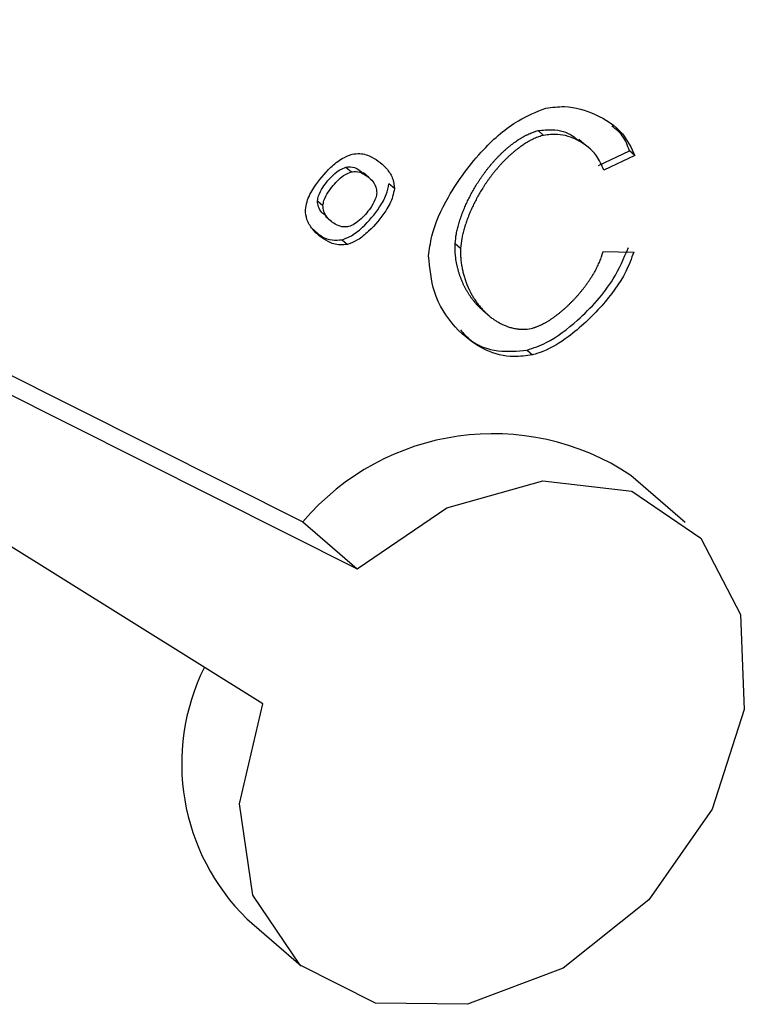
# Model space of a CAD drawing. Extents: x 14.3 to 31.9, y 1.8 to 11.9.
# Drawn here: x 19.3 to 19.3, y 7.2 to 7.2 of the extents above; entities that cross this region are included whole.
import ezdxf

# ---------------------------------------------------------------- set-up
doc = ezdxf.new("R2010")
doc.units = 0
doc.header["$LTSCALE"] = 0.3125
doc.header["$MEASUREMENT"] = 0
doc.linetypes.add('SLD-SOLID', pattern=[0])
doc.layers.get('0').update_dxf_attribs({"linetype": 'CONTINUOUS'})

# ---------------------------------------------------------------- blocks, each defined once
blk = doc.blocks.new('A$C79B72308')
at = {"color": 7, "linetype": 'SLD-SOLID'}
for p, q in [((3.825858514153374, 5.432050140126684), (3.848533128985146, 5.420679278204174)), ((3.82640601474386, 5.431327074981713), (3.849763440562405, 5.419613797123695)), ((3.847623762205728, 5.416557659845724), (3.825661438104895, 5.430260582974666)), ((3.853862970841902, 5.42953711356841), (3.853986001999637, 5.429430565460361)), ((3.854904763549378, 5.429227778973953), (3.854781732391658, 5.429334327082)), ((3.855228414512887, 5.428746072894207), (3.855930483365015, 5.429078882580784)), ((3.856053514522735, 5.428972334472734), (3.855930483365015, 5.429078882580784)), ((3.856053514522735, 5.428972334472734), (3.855351445670607, 5.428639524786155)), ((3.849506268330082, 5.428709661824186), (3.849629299487795, 5.428603113716138)), ((3.850028403032915, 5.428474587708703), (3.849905371875188, 5.428581135816751)), ((3.850603265019387, 5.428223640435959), (3.850480233861667, 5.428330188544008)), ((3.848862278561782, 5.427947396195155), (3.848985309719502, 5.427840848087103)), ((3.849040131083008, 5.427598897418196), (3.84916316224075, 5.42749234931015)), ((3.849417942189156, 5.427066420169481), (3.849540973346883, 5.426959872061435)), ((3.851981308749693, 5.42698166304868), (3.85210433990742, 5.42687511494063)), ((3.855333237344247, 5.426801438942626), (3.85602951878063, 5.426787267134566)), ((3.852605962356066, 5.425469015723527), (3.852728993513793, 5.425362467615477)), ((3.853611889258573, 5.424565950169134), (3.853734920416287, 5.424459402061085)), ((3.857192218192829, 5.420664793645273), (3.855961906615569, 5.421730274725752)), ((3.848533128985146, 5.420679278204174), (3.849763440562405, 5.419613797123695)), ((3.847263284321727, 5.411685970879891), (3.848493595898979, 5.410620489799411))]:
    blk.add_line(p, q, dxfattribs=at)
at = {"color": 7, "linetype": 'SLD-SOLID', "flags": 128}
blk.add_lwpolyline([(3.849763440562405, 5.419613797123695), (3.851790205191129, 5.420995227644809), (3.853967763717392, 5.421609928925767), (3.855984192555411, 5.421369848303252), (3.857550649083471, 5.420309376039455), (3.858442746801103, 5.418580419101369), (3.858532697492478, 5.416430641302075), (3.857807616203239, 5.414167986787163), (3.856371366941183, 5.412116568686631), (3.854429684713899, 5.410570241646491), (3.852260705091815, 5.409750508725956), (3.850175122778658, 5.409774792271611), (3.848471686260808, 5.410639613795711), (3.847394403687908, 5.412221092250917), (3.847097590013647, 5.414292689326247), (3.847623762205728, 5.416557659845724)], dxfattribs=at)
at = {"color": 7, "linetype": 'SLD-SOLID'}
for centre, radius, start, end in [((3.852838841108529, 5.417025115282563), 0.00564730586626243, 56.4256470391142, 139.6794678044647), ((3.850693153105119, 5.415196103684474), 0.004907650372335382, 153.5298255571412, 225.6626201126788)]:
    blk.add_arc(centre, radius, start, end, dxfattribs=at)
for points, knots in [([(3.851378279080869, 5.426699270046599), (3.851398212099198, 5.426847315869495), (3.851458219236825, 5.427292998802276), (3.851848754164756, 5.428151431300748), (3.85252524140521, 5.429056223180849), (3.85331529652084, 5.429762175562994), (3.853823238612058, 5.429964046244324), (3.854033691767427, 5.430047686333612)], [0, 0, 0, 0, 0.1078702741194832, 0.3247368901702191, 0.6183313678659788, 0.8418651076026419, 1, 1, 1, 1]), ([(3.854033691767427, 5.430047686333612), (3.854176543086524, 5.430065898162351), (3.854582289006949, 5.4301176258976), (3.855188583058045, 5.429917812176386), (3.855773877579935, 5.429561067004293), (3.855970226590991, 5.429147684390438), (3.856053514522735, 5.428972334472734)], [0, 0, 0, 0, 0.1575276822036886, 0.4474317410068905, 0.7656098841795792, 1, 1, 1, 1]), ([(3.851981308749693, 5.42698166304868), (3.85198857668162, 5.427054764478056), (3.851999468465898, 5.42716431489881), (3.852028691597091, 5.427294000031676), (3.852047478522493, 5.427367936385455), (3.852060340966801, 5.427414151537365), (3.852073940399386, 5.427460341144007), (3.852088280797567, 5.427506503420449), (3.852106619826564, 5.427561823347228), (3.852122812395059, 5.427607841022715), (3.852139665067384, 5.427653780874031), (3.852157169282187, 5.427699638653563), (3.852179188120644, 5.427754512886189), (3.852202196740848, 5.427809211335578), (3.852226173958229, 5.427863713320709), (3.852251101287536, 5.427917998705459), (3.852276962299349, 5.427972047158475), (3.852299279237421, 5.428016873418303), (3.852322162127955, 5.428061525168291), (3.852345608421892, 5.428105998170709), (3.852374633615185, 5.428159057015257), (3.852404538849228, 5.42821178591446), (3.852435315305264, 5.428264162747801), (3.852466955122317, 5.428316164926699), (3.852499451145697, 5.428367769035846), (3.852532796861787, 5.428418950797283), (3.852566986295358, 5.42846968494219), (3.852602013926479, 5.428519945099266), (3.852637874608789, 5.428569703667872), (3.852674563492151, 5.4286189316825), (3.852712075944247, 5.428667598661379), (3.852750407478901, 5.428715672447646), (3.852789553653345, 5.428763119000751), (3.852829510066101, 5.428809902281385), (3.85287027195249, 5.428855983678474), (3.852904907616598, 5.428893766011374), (3.852940039276007, 5.428931055363513), (3.852975667870616, 5.428967840109701), (3.853019209106989, 5.429011123266433), (3.853063530995307, 5.429053495637223), (3.853108625480083, 5.429094899852082), (3.853146841083593, 5.429128545397194), (3.853185525819178, 5.429161503582666), (3.853224680195915, 5.429193755457872), (3.853272399682453, 5.429231247339695), (3.853312765306008, 5.429261411976777), (3.853353565322095, 5.429290706926704), (3.85339479863724, 5.42931910485785), (3.853444940358919, 5.429351634089093), (3.853487251346223, 5.429377350956388), (3.853529927362764, 5.429401936594235), (3.853564355394077, 5.42942066697532), (3.853607706623919, 5.429442801057847), (3.853651363464436, 5.429463606716828), (3.853695357308737, 5.429482471796762), (3.853739536575446, 5.429499752346544), (3.853775008485762, 5.42951220894134), (3.853819135141428, 5.429525995196803), (3.853845491607508, 5.429532680181435), (3.853862970841902, 5.42953711356841)], [0, 0, 0, 0, 0.0716537775441506, 0.1073809574649714, 0.1252388069098559, 0.1430965217726234, 0.1520248679031698, 0.1698824351015616, 0.1877399294178456, 0.2055973657535973, 0.2145256832758697, 0.2323830538044964, 0.2502403914123145, 0.2680977030569724, 0.2859549945838691, 0.3038122709924894, 0.3216695366347939, 0.3395267953714096, 0.3484550952379614, 0.3663123500599129, 0.3841696061898472, 0.402026866551032, 0.4198841339583174, 0.4377414111654552, 0.4555987009154365, 0.4734560059806178, 0.4913133292071944, 0.509170673559443, 0.5270280421607713, 0.5448854383429326, 0.5627428656993536, 0.580600328142697, 0.5984578299724147, 0.6163153759524789, 0.6341729714044173, 0.6520306223155341, 0.6609589779831972, 0.6788167250904374, 0.6966745464650133, 0.7145324516527787, 0.7323904517243383, 0.7502485595987402, 0.7591769785841581, 0.7770352774539008, 0.7948937274538452, 0.8127523519444928, 0.8216808435979309, 0.8395397842672436, 0.8573989811894167, 0.875258480219683, 0.8841870969856318, 0.9020471590200625, 0.9109758573696259, 0.9288366586523097, 0.946698084060097, 0.9556269821453853, 0.973489609500351, 0.9824186851073049, 1, 1, 1, 1]), ([(3.853862970841902, 5.42953711356841), (3.853969378851367, 5.429548877544518), (3.854252068893459, 5.429580130444728), (3.854568602270042, 5.429489079380929), (3.854727395400666, 5.42935325023795), (3.854768426672571, 5.429318152734194)], [0, 0, 0, 0, 0.3092256018549372, 0.8215076934077096, 1, 1, 1, 1]), ([(3.855930483365015, 5.429078882580784), (3.855885824427467, 5.429202194759121), (3.855802461502201, 5.429432376319067), (3.855618863325446, 5.429573169915017), (3.855533621816015, 5.42963853798593)], [0, 0, 0, 0, 0.5357170155993877, 1, 1, 1, 1]), ([(3.853986001999637, 5.429430565460361), (3.853968240926768, 5.429426042964272), (3.853932719994894, 5.429416998281178), (3.853888305943599, 5.429402365333219), (3.853844027044815, 5.429386191168611), (3.853799896830459, 5.429368315032079), (3.853756067511789, 5.429348428840003), (3.853712522237068, 5.429327153170423), (3.853677923281225, 5.429309067316066), (3.853635018134014, 5.429285239481807), (3.853592464191649, 5.429260235814279), (3.853550420920193, 5.429233787631295), (3.853508785592453, 5.429206338230975), (3.853467561518649, 5.429177920493988), (3.853418781568095, 5.429142382356057), (3.853370711544848, 5.429105505460907), (3.853331259345339, 5.429073733068256), (3.853292272971309, 5.429041231600165), (3.853253752164861, 5.429008021028539), (3.853208286670984, 5.428967106936957), (3.853163589707883, 5.428925195447045), (3.853119669887057, 5.428882346214044), (3.853083723228302, 5.428845902288788), (3.853048271821649, 5.428808939310224), (3.853013314719, 5.428771469371496), (3.852972164671947, 5.428725742009762), (3.852931817815275, 5.428679293281235), (3.85289227901287, 5.428632163007194), (3.852853552708432, 5.42858438830938), (3.852815643345458, 5.428536004203117), (3.852778555369682, 5.428487043722901), (3.852742293334835, 5.428437538141663), (3.852706861975101, 5.428387517138299), (3.852672266283655, 5.428337008955941), (3.852638511589994, 5.428286040545268), (3.852605603636619, 5.428234637690123), (3.852573548672346, 5.42818282514639), (3.852542353503217, 5.428130626686668), (3.852512025732615, 5.428078065461536), (3.852487482247831, 5.428033980526241), (3.852463492399636, 5.427989697332862), (3.852440058120919, 5.427945220330011), (3.852412837736047, 5.427891560583786), (3.852386530151655, 5.427837633839363), (3.852361149118636, 5.427783460572758), (3.852336709995221, 5.427729060864435), (3.852313230297028, 5.427674455084741), (3.85229447980857, 5.427628795301407), (3.852276355951126, 5.427583033502758), (3.852258865545565, 5.4275371737887), (3.85223891914444, 5.427482009123949), (3.852220046895496, 5.427426733999505), (3.852205246579629, 5.427380599307538), (3.852191168419218, 5.427334428073475), (3.852177831370398, 5.427288226855911), (3.852165511186932, 5.427242008800256), (3.852149457762742, 5.427177320911529), (3.852122391877693, 5.427057171469309), (3.852111559005024, 5.426947920503194), (3.85210433990742, 5.42687511494063)], [0, 0, 0, 0, 0.01786467490586675, 0.03572812886974856, 0.04465709728544765, 0.06251913231191743, 0.08038043422622523, 0.08930917559280879, 0.1071696145613292, 0.1160982639583422, 0.1339580511052976, 0.1518174909381587, 0.1607460326542877, 0.1786050501074062, 0.1964638377035425, 0.2143224282588247, 0.2321808489171271, 0.2411092787754865, 0.2589674858060688, 0.2768255728220496, 0.2946835545523319, 0.3125414435509933, 0.3303992505864229, 0.3393276116710167, 0.3571853128091368, 0.3750429530115784, 0.3929005389054687, 0.4107580763459242, 0.4286155705460035, 0.4464730261782223, 0.4643304474649735, 0.4821878382567988, 0.5000452020947145, 0.5179025422691907, 0.5357598618708692, 0.553617163838638, 0.5714744510017402, 0.5893317261252731, 0.6071889919498217, 0.6250462512372338, 0.6339745511135212, 0.6518318059379968, 0.6696890615451342, 0.6875463211867441, 0.7054035884088409, 0.7232608671523805, 0.7411181618757472, 0.7589754777151294, 0.7679037878296334, 0.7857611469949901, 0.8036185446585807, 0.821475990556264, 0.8393334968896818, 0.8482618357737659, 0.8661194634673041, 0.8839772003119728, 0.8929055745636347, 0.928631570338141, 0.9999999999999999, 0.9999999999999999, 0.9999999999999999, 0.9999999999999999]), ([(3.855351445670607, 5.428639524786155), (3.855301049068856, 5.428755251503294), (3.855174565117316, 5.429045699112285), (3.854798083080958, 5.429321905077465), (3.854374883754495, 5.429476903436132), (3.854091829851271, 5.429443175587638), (3.853986001999637, 5.429430565460361)], [0, 0, 0, 0, 0.219036958499311, 0.5497327017695612, 0.8316546061118701, 1, 1, 1, 1]), ([(3.848587917189711, 5.427746828913701), (3.848597798900109, 5.427807275531196), (3.848625433215879, 5.427976315186116), (3.848814702445203, 5.42832040292091), (3.849090648265729, 5.428650705801862), (3.849398038834124, 5.428909516451382), (3.849568622361161, 5.428975578167774), (3.849645942630609, 5.429005521913226)], [0, 0, 0, 0, 0.1146800219483184, 0.3207039887566823, 0.664440078328182, 0.8479010018656561, 1, 1, 1, 1]), ([(3.849645942630609, 5.429005521913226), (3.849704749414492, 5.429012447351182), (3.849868639006971, 5.42903174796805), (3.850160035989575, 5.428925766334237), (3.850411317816011, 5.42872188147661), (3.850579687601972, 5.428463732535175), (3.850595924635364, 5.428298388580743), (3.850603265019387, 5.428223640435959)], [0, 0, 0, 0, 0.1167551831080348, 0.3253869386943002, 0.6665382952032873, 0.8492497419873062, 1, 1, 1, 1]), ([(3.848862278561782, 5.427947396195155), (3.848868535594391, 5.427984936843933), (3.848885874447468, 5.428088965675682), (3.849002617801375, 5.428298466094267), (3.849171191216719, 5.428498717810983), (3.849357821962322, 5.428653257040736), (3.849460429128563, 5.428692244421025), (3.849506268330082, 5.428709661824186)], [0, 0, 0, 0, 0.1172347195913638, 0.3248689437958459, 0.6676701764533051, 0.8515334327318238, 1, 1, 1, 1]), ([(3.849506268330082, 5.428709661824186), (3.849541864203445, 5.42871355872038), (3.849640664448359, 5.428724374982547), (3.849781276712442, 5.428678497348079), (3.849858599246019, 5.428604882902183), (3.849895672732337, 5.428569587315938)], [0, 0, 0, 0, 0.2266994164835294, 0.6292290581459176, 1, 1, 1, 1]), ([(3.848985309719502, 5.427840848087103), (3.848991566752126, 5.427878388735888), (3.849008905605203, 5.42798241756763), (3.849125648959109, 5.42819191798622), (3.849294222374454, 5.428392169702938), (3.849480853120049, 5.428546708932688), (3.84958346028629, 5.428585696312981), (3.849629299487795, 5.428603113716138)], [0, 0, 0, 0, 0.1172347195913753, 0.3248689437960422, 0.6676701764532508, 0.851533432731782, 0.9999999999999999, 0.9999999999999999, 0.9999999999999999, 0.9999999999999999]), ([(3.849629299487795, 5.428603113716138), (3.849665032822855, 5.42860717184878), (3.84976421460771, 5.428618435640368), (3.849940556496783, 5.428552274872153), (3.85009204586094, 5.428427815906486), (3.850192322102856, 5.428271509839385), (3.850201689665894, 5.42817342037416), (3.850205872489603, 5.428129621262553)], [0, 0, 0, 0, 0.1176811014762649, 0.3266367853612849, 0.672251490128042, 0.8536530551121521, 1, 1, 1, 1]), ([(3.849417942189156, 5.427066420169481), (3.849476345704211, 5.42708713784225), (3.84964006482992, 5.427145214471167), (3.849948911305802, 5.427393088717503), (3.850228346167306, 5.427723003589175), (3.850430168225564, 5.428070620333354), (3.850464614194841, 5.428249207470326), (3.850480233861667, 5.428330188544008)], [0, 0, 0, 0, 0.1143994475209994, 0.3206892172412991, 0.6644282338831731, 0.8478335988951413, 1, 1, 1, 1]), ([(3.850603265019387, 5.428223640435959), (3.850593360437081, 5.428163094539199), (3.850565595506239, 5.427993369801369), (3.850375650919844, 5.42764785111588), (3.850098720685722, 5.427315879397701), (3.849789963754134, 5.427056079556831), (3.849618654317382, 5.426989887240312), (3.849540973346883, 5.426959872061435)], [0, 0, 0, 0, 0.1143994475205845, 0.3206892172421922, 0.6644282338836693, 0.8478335988959923, 0.9999999999999999, 0.9999999999999999, 0.9999999999999999, 0.9999999999999999]), ([(3.850205872489603, 5.428129621262558), (3.850199748119131, 5.428092129934539), (3.850182680022549, 5.427987644810401), (3.850066913288479, 5.427777149277084), (3.849899241105, 5.427576408703732), (3.849713820092326, 5.427421148660677), (3.849611772154695, 5.427381905941266), (3.849565726541321, 5.427364199017164)], [0, 0, 0, 0, 0.1171519509484581, 0.3264924660192846, 0.6694231519087409, 0.8508385951397309, 1, 1, 1, 1]), ([(3.849540973346883, 5.426959872061435), (3.849483786766648, 5.426953203857469), (3.849323121245014, 5.426934469558901), (3.849034039307895, 5.427039970971729), (3.848782463021266, 5.42724350488448), (3.848612004262968, 5.427503377174594), (3.848595435202398, 5.427670843207817), (3.848587917189711, 5.427746828913701)], [0, 0, 0, 0, 0.1136217575153254, 0.3192199789826181, 0.6620321083677816, 0.8466511189266016, 1, 1, 1, 1]), ([(3.849049620671046, 5.427610276923009), (3.849017612669535, 5.427632897577871), (3.848945295263462, 5.427684005644792), (3.848877333957759, 5.427801765336902), (3.848866961133098, 5.427902101678775), (3.848862278561782, 5.427947396195155)], [0, 0, 0, 0, 0.3034265889039623, 0.6855480757461863, 1, 1, 1, 1]), ([(3.849565726541321, 5.427364199017164), (3.849530002154303, 5.427360010437415), (3.849430602541453, 5.427348356123927), (3.849254068325557, 5.427412841839276), (3.849101628532289, 5.42753688163085), (3.848999506054668, 5.427694200783), (3.84898972510333, 5.4277952374329), (3.848985309719502, 5.427840848087103)], [0, 0, 0, 0, 0.1167094756726623, 0.324732701304705, 0.6648772037211155, 0.8487165796561186, 1, 1, 1, 1]), ([(3.84877499668162, 5.427297809224775), (3.848833302637452, 5.427241372911633), (3.848949439666299, 5.427128959940536), (3.849176228162484, 5.427047269436271), (3.849342638245496, 5.427060453921868), (3.849417942189156, 5.427066420169481)], [0, 0, 0, 0, 0.3556598649026937, 0.7084229972678971, 1, 1, 1, 1]), ([(3.852605965805672, 5.425469019752326), (3.852605833549241, 5.425469131963565), (3.852597585823922, 5.425476129638444), (3.85257368103936, 5.425497566024871), (3.852542580399536, 5.42552666463232), (3.852504900355946, 5.425564331140158), (3.852475603770216, 5.425595358204031), (3.852447183235945, 5.425627265240575), (3.85241934145305, 5.425659742871336), (3.852392369587498, 5.425693063843104), (3.852359750138689, 5.425735724450838), (3.85233453071794, 5.42577064888226), (3.852304111276567, 5.425815259252968), (3.852280660178387, 5.42585170141583), (3.852252463407389, 5.425898159755613), (3.852230801510139, 5.425936042107187), (3.8522100463369, 5.425974612943095), (3.852189898258679, 5.42601363677977), (3.852170665275331, 5.426053331556334), (3.852147786163634, 5.426103758025599), (3.852130418015378, 5.426144739527238), (3.852109899142228, 5.426196738517802), (3.852094444688944, 5.426238950390202), (3.852079973291367, 5.426281753494058), (3.852066164606207, 5.42632494706533), (3.852053361825, 5.426368721084698), (3.852038654109556, 5.426424139302199), (3.852027939929869, 5.426469031653085), (3.852018317065429, 5.42651446241063), (3.852009436051844, 5.426560249828254), (3.852001690733722, 5.42660656864059), (3.85199513774652, 5.426653398562108), (3.851990835427806, 5.426688774031991), (3.851985938425258, 5.42673627721863), (3.851982342765432, 5.426784280230205), (3.851980132040474, 5.426832755080126), (3.851979220330456, 5.426869349925584), (3.851978900742466, 5.42691879984522), (3.851980342617843, 5.42695644130392), (3.851981308749693, 5.42698166304868)], [0, 0, 0, 0, 0.0003256165285644249, 0.02030597466489062, 0.06027010061659538, 0.0802504190514873, 0.1202142600371252, 0.1401945474920713, 0.1601748262705343, 0.2001383843484547, 0.220118641439479, 0.2600820475893614, 0.280062288912988, 0.3200255886001782, 0.340005819629923, 0.3799690559941681, 0.3999492821036438, 0.41992950779922, 0.4598927279321502, 0.4798729563165141, 0.5198362204310059, 0.53981645808759, 0.5797798231728145, 0.5997600780752482, 0.6197403408556699, 0.6597039543866676, 0.6796842487924746, 0.7196481659752264, 0.7396285076239556, 0.7596088696269873, 0.7995734324940046, 0.8195538747327881, 0.8395343519716532, 0.8595148696076313, 0.8994809404277395, 0.9194616235329133, 0.9394423822316489, 0.9594232308887476, 1, 1, 1, 1]), ([(3.85210433990742, 5.42687511494063), (3.85210359290366, 5.426857152872943), (3.852102098910926, 5.426821229093683), (3.852102051172793, 5.426767921176733), (3.852103459594069, 5.426715061291919), (3.852106397633584, 5.426662704064196), (3.852110017282989, 5.426619493070096), (3.852114481628128, 5.426576607928856), (3.852119770013601, 5.426534047884349), (3.852127381711199, 5.426483509109534), (3.852136213182845, 5.426433513293775), (3.852146224746207, 5.426384070666389), (3.852157381819737, 5.426335191268006), (3.852169654147467, 5.426286885508574), (3.85218301518433, 5.42623916407738), (3.852197441504146, 5.426192038271344), (3.852210334026474, 5.426153272643015), (3.852223867743085, 5.426114895053219), (3.852238038146965, 5.426076907458546), (3.852256045522971, 5.426031960901769), (3.852275042323306, 5.42598766642335), (3.852291687527782, 5.425951309638364), (3.852305486672471, 5.425922565720306), (3.852316076373619, 5.425901180313486), (3.85232690541136, 5.425879969117497), (3.852337972723198, 5.425858934122706), (3.852349277292653, 5.425838077400563), (3.852360818167526, 5.42581740106248), (3.852372594452611, 5.425796907269683), (3.852384605301445, 5.425776598242795), (3.85239684993882, 5.425756476221975), (3.852413487077442, 5.425729898936037), (3.852434865045872, 5.425697155569786), (3.85246144295602, 5.425658650139789), (3.852488940858471, 5.425620951908183), (3.852517354846597, 5.425584082706871), (3.852546681618215, 5.425548065365493), (3.852576918323415, 5.42551292396162), (3.852608062550445, 5.425478683877927), (3.852640112280717, 5.425445371928994), (3.852673065854987, 5.425413016492083), (3.852706921946712, 5.425381647657819), (3.852741679513251, 5.425351297422781), (3.852777337841339, 5.425321999843369), (3.852813896245529, 5.425293791481344), (3.852845111561791, 5.425271224624566), (3.852876888087025, 5.425249389983218), (3.852909228162204, 5.425228299857844), (3.852948936084857, 5.425204231510769), (3.852989544024489, 5.42518145435834), (3.853024134223539, 5.425163596172213), (3.853059285540276, 5.425146619534045), (3.853095001152376, 5.42513054368094), (3.853131466844481, 5.425115729732333), (3.853168492816771, 5.425101913259228), (3.853206082580165, 5.425089120232593), (3.853244419874294, 5.425077772539431), (3.853283312768397, 5.425067578802198), (3.853314874863266, 5.425060374518845), (3.853354876680811, 5.425052650405531), (3.853387318548116, 5.425047509354108), (3.853444880483558, 5.425040614826402), (3.853545821794135, 5.425033219457648), (3.85364338599166, 5.425048534370323), (3.85370556469362, 5.425058294727249)], [0, 0, 0, 0, 0.01769422218067105, 0.03538809355524381, 0.05308169865034286, 0.07077509758923166, 0.08846833424330766, 0.09731436844047492, 0.1150074205487975, 0.1327003783531575, 0.1503932590257273, 0.1680860762307253, 0.1857788410066586, 0.2034715623985431, 0.2211642479219416, 0.2388569039015248, 0.2565495357325301, 0.2653955060553694, 0.2830881102141588, 0.3007807008218349, 0.3184732813015423, 0.3361658547491737, 0.34501181938654, 0.3538577838606174, 0.3627037482509591, 0.371549712637703, 0.3803956770965046, 0.3892416417027404, 0.3980876065301199, 0.4069335716516836, 0.4157795371393493, 0.4246255030652371, 0.4423180886970602, 0.46001068459282, 0.477703293088456, 0.4953959165910355, 0.5130885576128583, 0.5307812188118204, 0.5484739030313327, 0.5661666133496569, 0.5838593531383882, 0.6015521261265344, 0.6192449364809304, 0.6369377889025464, 0.6546306887486012, 0.6723236421788101, 0.681169661004848, 0.6988627085922355, 0.7165558300450865, 0.7342490362015576, 0.7519423400949115, 0.7607884081037446, 0.7784818894051166, 0.7961755152425402, 0.805021629387645, 0.822715525364317, 0.8404096488044592, 0.8492558359383571, 0.8669504019762106, 0.8757966555755623, 0.893491845047633, 0.9023381944524307, 0.9377590914063709, 1, 1, 1, 1]), ([(3.853611889258573, 5.424565950169134), (3.853756515031449, 5.424616358460234), (3.854160888114485, 5.424757299840705), (3.854853806293733, 5.425300886826234), (3.855543200819149, 5.426038013132709), (3.855803102057287, 5.426650267763655), (3.855906487622903, 5.426893815242614)], [0, 0, 0, 0, 0.1448365433466599, 0.40496239640526, 0.7633012460543357, 1, 1, 1, 1]), ([(3.853734920416287, 5.424459402061085), (3.853592216052299, 5.424438815724985), (3.853214750564952, 5.424384363070748), (3.852574988638565, 5.424566279767348), (3.851941602452605, 5.425062733812636), (3.851470254631074, 5.425804756568029), (3.851406866703137, 5.426421239489791), (3.851378279080869, 5.426699270046599)], [0, 0, 0, 0, 0.1061833873539128, 0.2808643193236879, 0.5311729628246562, 0.7885614709000134, 1, 1, 1, 1]), ([(3.85370556469362, 5.425058294727249), (3.85372332954924, 5.425062835415824), (3.853749972931503, 5.425069645451549), (3.853785494433438, 5.425081028343714), (3.853812091130443, 5.425090257368833), (3.853838633015279, 5.425100245250983), (3.853865101907594, 5.425110920741416), (3.85389148345692, 5.425122252683796), (3.853917765414046, 5.425134202740153), (3.853952663348444, 5.425150917182446), (3.853987327582352, 5.425168740643887), (3.854021720679107, 5.425187556614221), (3.854047375549847, 5.425202140670436), (3.85407288756921, 5.425217174667438), (3.854106709610036, 5.425237792620258), (3.854140234875906, 5.425259230324158), (3.854173447037503, 5.425281413660256), (3.854198198217723, 5.42529840887005), (3.854230988982572, 5.42532152816907), (3.854263461273092, 5.425345309437409), (3.854295605404658, 5.425369701097557), (3.854327530456828, 5.425394486370488), (3.854359126548459, 5.425419843082693), (3.854390386042411, 5.425445732192038), (3.854421420686784, 5.425471966278616), (3.854452117441703, 5.425498703677436), (3.854482468807937, 5.425525914281273), (3.854512589069586, 5.425553432894651), (3.854542361357332, 5.425581402900244), (3.854571777272085, 5.425609800734739), (3.854600954140771, 5.425638478162764), (3.854629770262129, 5.425667567100467), (3.854665326981653, 5.425704419341145), (3.854693399086791, 5.42573428835505), (3.854721086280442, 5.4257645286383), (3.85474851403135, 5.425795013095623), (3.854775548128551, 5.425825859045204), (3.854808830546823, 5.425864851810289), (3.854835043133697, 5.425896391186914), (3.854860825300371, 5.425928263854772), (3.854886315686088, 5.425960356692793), (3.854911360653475, 5.425992776696333), (3.854935938845692, 5.426025512973832), (3.85496019944042, 5.426058458362492), (3.854983973713054, 5.426091715052754), (3.855013050497675, 5.426133661668873), (3.855035787579787, 5.426167518235356), (3.855057969088946, 5.426201662624051), (3.855079770409105, 5.426235997295182), (3.855100985904876, 5.426270614631472), (3.85512157659408, 5.426305500795621), (3.855141738223558, 5.426340563919311), (3.85516123662439, 5.426375888841855), (3.855180023233672, 5.426411457141942), (3.855193745025851, 5.42643825152885), (3.855211533868719, 5.426474132490945), (3.855241293504669, 5.426537330672902), (3.855271916685851, 5.426610387201755), (3.855295253600367, 5.426674779908831), (3.855309387137751, 5.426717361763634), (3.855321432428106, 5.426756517200911), (3.855329300532425, 5.426786458027753), (3.855333237344247, 5.426801438942626)], [0, 0, 0, 0, 0.02433008920580692, 0.03648979089838821, 0.04864935855965855, 0.06080880633907944, 0.07296814717016102, 0.08512739275152222, 0.09728655358472388, 0.1094456390436035, 0.1337680148586242, 0.1459269204668483, 0.1580857787273591, 0.1702445947419136, 0.1824033730196217, 0.2067236359149885, 0.2188823231227321, 0.2310409860174931, 0.2431996270700365, 0.2675189385379285, 0.2796775263633176, 0.2918360998603183, 0.3161549409451727, 0.328313479462564, 0.3404720085843712, 0.3647905413438413, 0.376949047751276, 0.3891075481727361, 0.4134258841922611, 0.4255843706354538, 0.4377428536074851, 0.4620610748530591, 0.4742195505433595, 0.4985377291334059, 0.5106962018174082, 0.5228546743897227, 0.5471728469614536, 0.5593313218041622, 0.5836495265011957, 0.5958080075765667, 0.6079664916485572, 0.632284790069085, 0.6444432861076631, 0.6566017872011339, 0.6809202450730831, 0.693078764939377, 0.7173973941497066, 0.7295559390315174, 0.7417144938654204, 0.7660334384357897, 0.778192028857131, 0.7903506333011574, 0.8146700225463975, 0.8268286768102938, 0.8389873506173648, 0.851146045634436, 0.8754662441369009, 0.9241333924133376, 0.9484551055437613, 0.960614090529014, 0.9802932310454143, 1, 1, 1, 1]), ([(3.85602951878063, 5.426787267134566), (3.855973680258472, 5.426638377265929), (3.855811283965608, 5.426205357877484), (3.855301439953955, 5.425526948351417), (3.854650321204282, 5.424916005101275), (3.854090449470377, 5.424565965682659), (3.853812435033134, 5.424482635713021), (3.853734920416287, 5.424459402061085)], [0, 0, 0, 0, 0.1441588280508899, 0.4192600083017933, 0.7211489373820242, 0.9222521193855295, 1, 1, 1, 1]), ([(3.852101052206606, 5.425023691518353), (3.852168709976176, 5.424948038544901), (3.85238735482082, 5.424703556163484), (3.852911816776647, 5.424505214266219), (3.853389813745565, 5.424546683654386), (3.853611889258573, 5.424565950169134)], [0, 0, 0, 0, 0.1934938417956281, 0.6253004088519938, 0.9999999999999999, 0.9999999999999999, 0.9999999999999999, 0.9999999999999999])]:
    blk.add_open_spline(points, degree=3, knots=knots, dxfattribs=at)

msp = doc.modelspace()

# ---------------------------------------------------------------- block references
msp.add_blockref('A$C79B72308', (15.43034535376337, 1.753050211136276))

doc.saveas('drawing.dxf')
